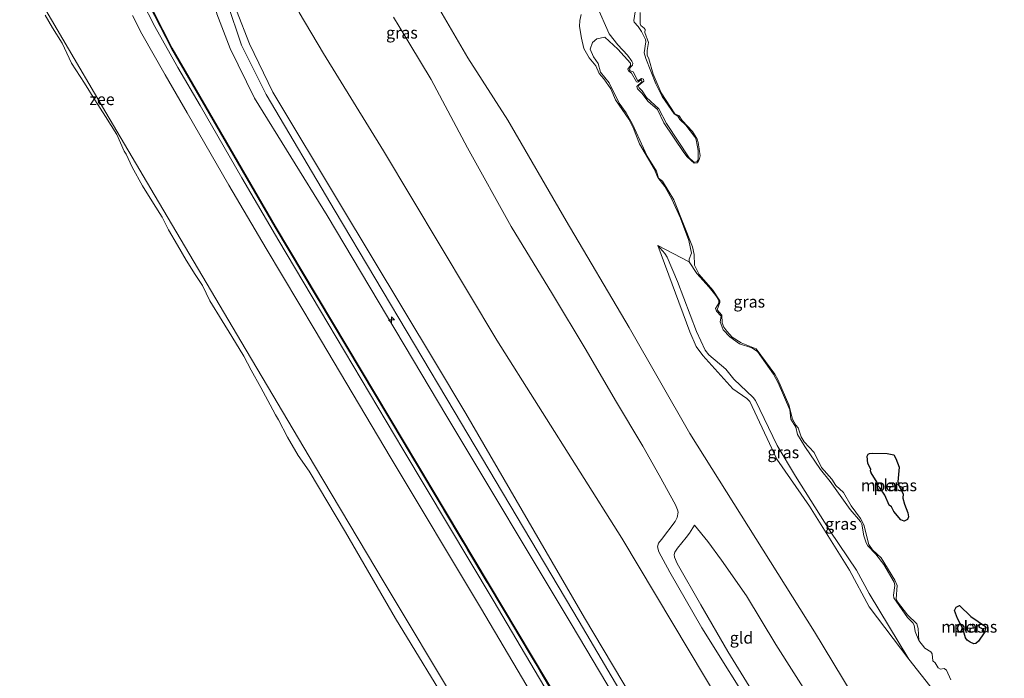
# Model space of a CAD drawing. Units: metres. Extents: x 49998 to 60000, y 406249 to 412500.
# Drawn here: x 51100 to 51309, y 407495 to 407635 of the extents above; entities that cross this region are included whole.
import ezdxf
from ezdxf.enums import TextEntityAlignment as Align

# ---------------------------------------------------------------- set-up
doc = ezdxf.new("R2010")
doc.units = ezdxf.units.M
doc.linetypes.add('IE-TERREINAFSCHEIDING', pattern=[10, 8, -2])
doc.layers.get('0').update_dxf_attribs({"lineweight": 25})
for name, color, linetype, lineweight in [('B-ME-AL-OVERIG-S-B1', 7, 'Continuous', 18), ('B-ME-GW-KRUINLIJN-L-B1', 93, 'Continuous', 18), ('B-ME-GW-TEENLIJN-L-B1', 93, 'Continuous', 18), ('B-ME-IE-GRASLAND-GV-B6', 93, 'Continuous', 18), ('B-ME-IE-GRONDWERKLIJN-GROND_INGERICHT-GV-B6', 253, 'Continuous', 18), ('B-ME-IE-TERREINAFSCHEIDING-RASTERHEKWERK-L-B1', 8, 'IE-TERREINAFSCHEIDING', 18), ('B-ME-OB-BEKLEDING-GV-B6', 253, 'Continuous', 18), ('B-ME-OB-WATERLIJN-L-B1', 133, 'OB-WATERLIJN', 18), ('B-ME-OG-WATER-GV-B6', 153, 'Continuous', 18), ('B-ME-VH-VERH_SOORT-BITUMEN-GV-B6', 8, 'IE-TERREINAFSCHEIDING-NATUURLIJK-HOUTWAL', 18)]:
    doc.layers.add(name, color=color, linetype=linetype, lineweight=lineweight)
doc.layers.add('B-ME-IE-MOERAS-GV-B6', color=10, linetype='Continuous')
doc.styles.add('NLCS-ISO', font='NLCS-ISO.TTF')
doc.linetypes.add('IE-TERREINAFSCHEIDING-NATUURLIJK-HOUTWAL', pattern='A,7,-1.5,[67,NLCS.SHX,S=0.75,R=45,X=0,Y=0],-1.5,7,-1.5,[70,NLCS.SHX,S=0.75,R=0,X=0,Y=0],-1.5', length=20)
doc.linetypes.add('OB-WATERLIJN', pattern='A,10,[32,NLCS.SHX,S=2,R=0,X=0,Y=0],-12', length=22)

# ---------------------------------------------------------------- blocks, each defined once
blk = doc.blocks.new('hecto')
for p, q in [((0, 0.625), (-0.625, 0)), ((0, -0.625), (0, 0.625)), ((-0.625, 0), (0.625, 0)), ((0.625, 0), (0, -0.625))]:
    blk.add_line(p, q)

msp = doc.modelspace()

# ---------------------------------------------------------------- linework, layer by layer
at = {"layer": 'B-ME-GW-KRUINLIJN-L-B1'}
for points in [[(51251.291, 407452.467, 8.685), (51242.899, 407466.417, 8.704), (51218.968, 407506.952, 8.736), (51192.341, 407551.746, 8.762), (51167.016, 407594.25, 8.779), (51152.369, 407619.074, 8.814), (51147.135, 407629.599, 8.839), (51144.021, 407638.633, 8.829), (51142.92, 407648.842, 8.834), (51143.639, 407657.726, 8.909), (51146.015, 407664.762, 8.826), (51150.39, 407674.84, 8.839), (51172.137, 407714.596, 8.879), (51192.819, 407752.09, 8.922), (51215.611, 407793.301, 8.837), (51221.595, 407804.494, 8.794), (51225.203, 407812.212, 8.941), (51227.1, 407817.411, 8.7895), (51229.8729, 407818.5984, 8.7583), (51232.387, 407820.2667, 8.7772), (51234.0152, 407821.3471, 8.7772)], [(51249.705, 407452.028, 8.725), (51241.57, 407465.548, 8.726), (51217.242, 407506.491, 8.733), (51190.832, 407550.573, 8.74), (51165.355, 407593.341, 8.754), (51149.8926, 407618.293, 8.869), (51144.6676, 407628.83, 8.902), (51141.8797, 407636.2326, 8.7895), (51139.8801, 407645.2721, 8.7895), (51139.2175, 407648.6933, 8.7895), (51139.1982, 407651.499, 8.7895), (51139.5534, 407654.0504, 8.7895), (51140.0751, 407656.6534, 8.7895), (51140.9922, 407659.3844, 8.7895), (51142.1367, 407662.5943, 8.7895), (51143.1296, 407664.9165, 8.7895), (51145.2963, 407669.3169, 8.8333), (51149.9426, 407677.9017, 8.8333), (51169.9269, 407715.4017, 8.6833), (51190.0426, 407751.7181, 8.4583), (51213.4104, 407795.1442, 8.4583), (51220.3374, 407807.8571, 8.6083), (51222.7939, 407812.8041, 8.6083), (51224.4901, 407818.7131, 8.6083)], [(51244.354, 407467.048, 8.775), (51220.086, 407507.789, 8.793), (51194.8742, 407551.1981, 8.7208), (51188.1915, 407562.3487, 8.7208), (51168.1983, 407595.5809, 8.7958), (51153.798, 407619.578, 8.843), (51148.7954, 407629.849, 8.8645), (51146.0545, 407636.9535, 8.7895), (51145.3304, 407639.1055, 8.7895), (51144.7943, 407642.2531, 8.7895), (51144.4731, 407646.2918, 8.7895), (51144.541, 407649.1423, 8.7895), (51144.7045, 407652.848, 8.7895), (51145.031, 407654.9714, 8.7895), (51145.7653, 407657.655, 8.7895), (51146.9452, 407661.4654, 8.7895), (51149.0258, 407666.6871, 8.7895), (51153.5171, 407675.7719, 8.7895), (51173.8385, 407713.2689, 8.6833), (51194.1378, 407749.7311, 8.4332), (51217.3819, 407792.3163, 8.4611), (51223.6053, 407803.4105, 8.6083), (51226.9517, 407810.1087, 8.6101), (51229.9514, 407816.2849, 8.5268)], [(51231.3132, 407639.5188, -1.448), (51230.6009, 407634.8465, -1.448), (51230.7038, 407634.4838, -1.448), (51231.5406, 407633.5404, -1.448), (51232.2305, 407632.4559, -1.448), (51233.1036, 407630.783, -1.448), (51233.1581, 407630.2503, -1.448), (51232.7839, 407627.9506, -1.448), (51233.1739, 407626.7139, -1.448), (51235.2714, 407621.3499, -1.298), (51236.6209, 407618.6439, -1.298), (51239.1719, 407614.9246, -1.298), (51239.9571, 407614.4657, -1.298), (51240.4154, 407613.7318, -1.298), (51241.6388, 407612.5164, -1.298), (51243.496, 407610.1063, -1.298), (51243.8439, 407609.4095, -1.298), (51244.3046, 407607.1568, -1.298), (51244.2746, 407605.1751, -1.298), (51243.9761, 407604.7733, -1.298), (51243.6112, 407604.6863, -1.298), (51243.2562, 407604.8293, -1.298), (51242.4076, 407605.6208, -1.298), (51237.5156, 407612.8794, -1.298), (51235.9401, 407616.0056, -1.298), (51233.2946, 407618.4363, -1.298), (51232.3653, 407619.8446, -1.298), (51231.709, 407620.4721, -1.298), (51231.5416, 407620.8951, -1.298), (51232.7381, 407621.8821, -1.298), (51232.6773, 407622.3013, -1.298), (51232.2055, 407622.5103, -1.298), (51231.4399, 407621.9485, -1.298), (51230.4307, 407623.9247, -1.298), (51229.8053, 407624.109, -1.298), (51229.6768, 407624.2833, -1.298), (51229.8444, 407624.8441, -1.298), (51230.3093, 407625.3301, -1.298), (51230.3782, 407625.7025, -1.298), (51230.2016, 407626.1331, -1.298), (51229.2578, 407627.46, -1.298), (51227.1603, 407629.6044, -1.298), (51225.3159, 407631.9433, -1.298), (51222.6932, 407637.9344, -1.298)], [(51219.3734, 407636.0797, -1.298), (51219.0858, 407634.8342, -1.298), (51219.0668, 407633.5621, -1.298), (51219.4417, 407631.0339, -1.298), (51219.9811, 407628.8495, -1.298), (51221.0993, 407626.8366, -1.298), (51222.5408, 407625.1733, -1.298), (51223.2434, 407623.5439, -1.298), (51224.2482, 407622.3798, -1.298), (51225.6914, 407620.2992, -1.298), (51226.7109, 407617.9488, -1.298), (51229.5184, 407613.8581, -1.298), (51230.5502, 407611.8615, -1.298), (51231.8255, 407608.5731, -1.298), (51234.9571, 407603.2877, -1.298), (51235.7257, 407601.3978, -1.298), (51237.2015, 407599.5032, -1.298), (51238.7167, 407596.7803, -1.373), (51240.5256, 407592.7956, -1.448), (51242.2746, 407588.0009, -1.448), (51242.8503, 407585.3427, -1.448), (51242.4051, 407584.0299, -1.448), (51242.3774, 407583.4775, -1.448), (51243.9799, 407581.0209, -1.448), (51246.6461, 407578.0904, -1.448), (51248.048, 407576.351, -1.448), (51248.672, 407575.3273, -1.448), (51248.6639, 407574.7066, -1.448), (51247.9998, 407573.5787, -1.448), (51248.1925, 407573.0014, -1.448), (51249.1737, 407571.9014, -1.448), (51248.9947, 407570.7044, -1.448), (51249.6142, 407568.9961, -1.448), (51251.0006, 407567.5338, -1.448), (51253.0829, 407566.0571, -1.448), (51255.6861, 407565.2083, -1.448), (51256.8874, 407564.3773, -1.448), (51260.3295, 407559.619, -1.448), (51261.3234, 407557.7177, -1.448), (51263.7608, 407551.9942, -1.448), (51263.9872, 407550.0499, -1.448), (51265.0455, 407548.3341, -1.448), (51265.4323, 407546.7731, -1.448), (51266.9772, 407544.1969, -1.448), (51270.3411, 407539.3058, -1.448), (51272.3664, 407536.7459, -1.448), (51276.6226, 407530.814, -1.448), (51278.8083, 407528.2523, -1.448), (51279.1289, 407527.6821, -1.448), (51279.5681, 407525.1831, -1.448), (51280.0442, 407523.7447, -1.448), (51280.3797, 407523.1005, -1.448), (51282.1061, 407521.2937, -1.448), (51283.78, 407519.0883, -1.448), (51285.9875, 407515.373, -1.448), (51286.1346, 407514.6541, -1.448), (51285.8315, 407512.616, -1.448), (51285.9502, 407512.0238, -1.448), (51288.8046, 407507.8314, -1.448), (51289.98, 407506.6995, -1.448), (51290.287, 407506.182, -1.448), (51290.4912, 407504.8247, -1.448), (51291.2506, 407502.962, -1.7355)], [(51179.4869, 407635.5032, 3.316), (51180.6613, 407633.5455, 3.316), (51187.4361, 407622.2847, 3.316), (51195.2036, 407607.7359, 3.316), (51204.4974, 407591.017, 3.466), (51213.3126, 407576.5813, 3.466), (51220.4189, 407564.7214, 3.316), (51226.6619, 407554.0167, 3.316), (51232.5418, 407544.282, 3.316), (51236.0081, 407538.097, 3.316), (51239.459, 407531.8046, 3.316), (51239.9129, 407530.7333, 3.316), (51240.0363, 407530.2397, 3.316), (51239.8333, 407529.1103, 3.316), (51239.4037, 407528.2238, 3.316), (51236.476, 407524.4077, 3.466), (51235.8495, 407523.6168, 3.466), (51235.6476, 407522.8496, 3.466), (51235.9292, 407521.8113, 3.466), (51238.2699, 407517.4603, 3.466), (51245.0845, 407505.6411, 3.466), (51257.0672, 407486.4756, 3.6208)], [(51309.437, 407468.545, -0.808), (51302.6661, 407479.4806, -0.7292), (51294.343, 407492.2843, -0.7292), (51289.1093, 407498.9611, -0.7292), (51280.6884, 407510.1146, -0.6605), (51276.4696, 407517.8946, -0.6605), (51268.012, 407531.4897, -0.6605), (51261.0478, 407541.5027, -0.6605), (51255.2664, 407553.7537, -0.7355), (51254.6528, 407554.4036, -0.7355), (51251.6393, 407556.4901, -0.5855), (51245.2645, 407563.5378, -0.4355), (51243.8368, 407565.4522, -0.4355), (51242.4909, 407568.5794, -0.4355), (51235.7084, 407586.9498, -0.7355)], [(51243.5136, 407527.4646, 2.5645), (51246.3717, 407524.0011, 2.4145), (51249.2483, 407520.0163, 2.2645), (51254.5763, 407512.4068, 2.2645), (51260.7912, 407502.1059, 2.2645), (51277.1318, 407476.4119, 2.1145), (51286.2478, 407462.1326, 2.1957)]]:
    msp.add_polyline3d(points, dxfattribs=at)
at = {"layer": 'B-ME-GW-TEENLIJN-L-B1'}
for points in [[(51268.219, 407457.148, 3.61), (51253.02, 407482.91, 3.538), (51228.033, 407524.679, 3.573), (51201.4076, 407566.8443, 4.0645), (51177.3202, 407607.0836, 3.9145), (51164.5464, 407627.7998, 3.9145), (51159.3666, 407636.5022, 4.0645), (51157.5074, 407642.1553, 4.0645), (51156.861, 407646.4823, 4.0645), (51156.715, 407650.8053, 4.0645), (51157.2591, 407653.8261, 4.0645), (51157.8785, 407656.3563, 4.0645), (51159.93, 407661.5366, 4.0645), (51162.1504, 407666.059, 4.2145), (51165.9526, 407672.8351, 4.2145), (51176.7402, 407691.7789, 4.0333), (51194.4848, 407724.9691, 4.2895), (51200.4723, 407736.6014, 4.4395), (51215.9266, 407777.5441, 6.7333), (51227.5915, 407806.7399, 8.0833), (51228.8124, 407811.4264, 8.3833), (51229.9514, 407816.2849, 8.5268)], [(51213.7352, 407815.7392, 4.683), (51136.0972, 407676.3209, 4.8145), (51125.5359, 407653.7773, 5.5645), (51124.8029, 407648.0181, 5.4145), (51126.3608, 407640.6719, 4.9645), (51132.3798, 407628.929, 4.8145), (51154.3594, 407591.0053, 4.6645), (51239.1396, 407449.1067, 4.6598)], [(51099.9041, 407646.4979, 0.4281), (51118.2565, 407615.2692, 0.4281), (51127.8156, 407598.9738, 0.4281), (51146.9865, 407566.5786, 0.4281), (51162.6383, 407540.1803, 0.4281), (51177.4749, 407515.2744, 0.4281), (51193.252, 407488.9263, 0.4281)], [(51280.9785, 407485.0733, -0.0965), (51269.0215, 407504.7492, -0.0965), (51242.5119, 407546.9479, -0.0965), (51229.6026, 407569.5191, -0.0965), (51216.1983, 407592.1679, 0.0535), (51203.7588, 407613.5913, -0.0965), (51195.2708, 407626.8656, 0.0535), (51188.7889, 407637.9011, 0.2035)], [(51235.7084, 407586.9498, -0.7355), (51237.2069, 407585.243, -0.8105), (51237.6596, 407584.4994, -0.8141), (51239.8689, 407579.2999, -0.8105), (51243.9665, 407568.6763, -0.8855), (51245.809, 407564.7, -0.8855), (51246.5811, 407563.7059, -0.8855), (51250.1938, 407560.6785, -0.8855), (51251.8642, 407558.537, -0.8855), (51255.9974, 407554.6191, -1.0355), (51256.5138, 407553.9593, -1.0355), (51261.1214, 407544.3935, -0.9605), (51265.0242, 407537.887, -1.1105), (51272.3798, 407526.228, -1.1105), (51277.9987, 407517.9038, -1.1105), (51280.6924, 407512.944, -1.1105), (51289.1093, 407498.9611, -0.7292)], [(51243.5136, 407527.4646, 2.5645), (51242.4364, 407525.7631, 2.5645), (51241.7077, 407524.8803, 2.5645), (51239.8965, 407522.5835, 2.5645), (51239.3054, 407521.7191, 2.5645), (51239.1816, 407521.2645, 2.5645), (51239.2774, 407520.6944, 2.5645), (51239.8434, 407519.3406, 2.5645), (51244.8355, 407510.4973, 2.5645), (51250.613, 407500.5683, 2.5645), (51258.5314, 407487.7124, 2.7208), (51266.6941, 407472.6757, 2.7208), (51275.0711, 407459.0422, 2.4208)]]:
    msp.add_polyline3d(points, dxfattribs=at)
at = {"layer": 'B-ME-IE-GRASLAND-GV-B6'}
for points in [[(51213.5007, 407815.6745, 4.6799), (51135.9431, 407676.4048, 4.8145), (51125.3639, 407653.8158, 5.5645), (51124.6265, 407648.0217, 5.4145), (51126.1982, 407640.6055, 4.9645), (51132.2269, 407628.8429, 4.8145), (51154.2074, 407590.9177, 4.6645), (51238.9398, 407449.0515, 4.6601)], [(51220.404, 407478.2236, 4.552), (51200.6574, 407511.5434, 4.552), (51181.4462, 407543.6331, 4.552), (51165.4752, 407570.4472, 4.5145), (51155.0168, 407587.9474, 4.5718), (51147.1426, 407601.3727, 4.6645), (51138.2821, 407616.7155, 4.6645), (51133.5674, 407624.8155, 4.7395), (51128.6711, 407633.5005, 4.8145), (51125.8665, 407638.8964, 4.9645)], [(51222.6932, 407637.9344, -1.298), (51225.3159, 407631.9433, -1.298), (51227.1603, 407629.6044, -1.298), (51229.2578, 407627.46, -1.298), (51230.2016, 407626.1331, -1.298), (51230.3782, 407625.7025, -1.298), (51230.3093, 407625.3301, -1.298), (51229.8444, 407624.8441, -1.298), (51229.6768, 407624.2833, -1.298), (51229.8053, 407624.109, -1.298), (51230.4307, 407623.9247, -1.298), (51231.4399, 407621.9485, -1.298), (51232.2055, 407622.5103, -1.298), (51232.6773, 407622.3013, -1.298), (51232.7381, 407621.8821, -1.298), (51231.5416, 407620.8951, -1.298), (51231.709, 407620.4721, -1.298), (51232.3653, 407619.8446, -1.298), (51233.2946, 407618.4363, -1.298), (51235.9401, 407616.0056, -1.298), (51237.5156, 407612.8794, -1.298), (51242.4076, 407605.6208, -1.298), (51243.2562, 407604.8293, -1.298), (51243.6112, 407604.6863, -1.298), (51243.9761, 407604.7733, -1.298), (51244.2746, 407605.1751, -1.298), (51244.3046, 407607.1568, -1.298), (51243.8439, 407609.4095, -1.298), (51243.496, 407610.1063, -1.298), (51241.6388, 407612.5164, -1.298), (51240.4154, 407613.7318, -1.298), (51239.9571, 407614.4657, -1.298), (51239.1719, 407614.9246, -1.298), (51236.6209, 407618.6439, -1.298), (51235.2714, 407621.3499, -1.298), (51233.1739, 407626.7139, -1.448), (51232.7839, 407627.9506, -1.448), (51233.1581, 407630.2503, -1.448), (51233.1036, 407630.783, -1.448), (51232.2305, 407632.4559, -1.448), (51231.5406, 407633.5404, -1.448), (51230.7038, 407634.4838, -1.448), (51230.6009, 407634.8465, -1.448), (51231.3132, 407639.5188, -1.448)], [(51231.9327, 407636.4997, -1.6355), (51231.9665, 407634.0776, -1.6355), (51232.0917, 407633.7528, -1.6355), (51232.8173, 407633.2155, -1.6355), (51233.0403, 407632.8641, -1.6355), (51232.9469, 407632.2382, -1.6355), (51233.7108, 407630.1566, -1.6355), (51233.4228, 407628.4175, -1.6355), (51233.4664, 407627.4461, -1.6355), (51233.8036, 407626.6784, -1.6355), (51234.6764, 407623.415, -1.6355), (51236.4306, 407619.4143, -1.6355), (51239.3391, 407614.9592, -1.6355), (51240.21, 407614.505, -1.6355), (51240.8798, 407613.5311, -1.6355), (51243.1087, 407611.1838, -1.6355), (51244.0671, 407609.5465, -1.6355), (51244.3187, 407608.8757, -1.6355), (51244.7026, 407606.029, -1.6355), (51244.5038, 407605.1832, -1.6355), (51244.1342, 407604.5204, -1.6355), (51243.4558, 407604.4984, -1.6355), (51241.9555, 407605.779, -1.6355), (51241.251, 407606.7027, -1.6355), (51236.99, 407613.0459, -1.6355), (51235.6133, 407615.8476, -1.6355), (51233.598, 407617.6291, -1.6355), (51232.3667, 407619.2671, -1.6355), (51231.375, 407620.2551, -1.6355), (51231.2234, 407620.7656, -1.6355), (51232.2742, 407621.7822, -1.6355), (51232.2473, 407622.2623, -1.6355), (51231.4382, 407621.7087, -1.6355), (51231.1622, 407621.7628, -1.6355), (51230.1083, 407623.5767, -1.6355), (51229.4461, 407624.1282, -1.6355), (51229.3479, 407624.4491, -1.6355), (51229.8653, 407625.2433, -1.6355), (51229.9013, 407625.7483, -1.6355), (51227.1761, 407628.7421, -1.6355), (51224.3951, 407631.2756, -1.6355), (51222.7048, 407630.8813, -1.6355), (51221.774, 407630.1122, -1.6355), (51221.3282, 407628.7067, -1.6355), (51222.0074, 407627.0859, -1.6355), (51222.9859, 407625.6638, -1.6355), (51223.5076, 407623.7988, -1.6355), (51225.347, 407621.5259, -1.6355), (51227.4693, 407617.2569, -1.6355), (51228.9341, 407615.1771, -1.6355), (51230.2875, 407612.7914, -1.6355), (51233.4427, 407605.9369, -1.6355), (51235.4037, 407602.7344, -1.6355), (51235.8582, 407601.3044, -1.6355), (51236.699, 407600.6237, -1.6355), (51239.1145, 407596.6601, -1.6355), (51243.0532, 407586.703, -1.6355), (51243.4394, 407585.0605, -1.6355), (51243.5362, 407582.7543, -1.6355), (51243.7806, 407582.2115, -1.6355), (51244.4906, 407580.8065, -1.6355), (51247.3766, 407577.4257, -1.6355), (51248.9182, 407575.2164, -1.6355), (51248.9222, 407574.8581, -1.6355), (51248.317, 407573.2404, -1.6355), (51249.3084, 407572.1615, -1.6355), (51249.3965, 407570.4915, -1.6355), (51249.7785, 407569.5925, -1.6355), (51250.3632, 407568.7049, -1.6355), (51251.5281, 407567.4912, -1.6355), (51253.4741, 407566.2785, -1.6355), (51256.6408, 407564.9575, -1.6355), (51260.6021, 407559.5715, -1.6355), (51261.2358, 407558.4779, -1.6355), (51263.5568, 407553.0482, -1.6355), (51264.3536, 407549.9946, -1.6355), (51265.0547, 407548.7496, -1.6355), (51265.5907, 407548.1589, -1.6355), (51266.2146, 407546.2836, -1.6355), (51266.832, 407545.1945, -1.6355), (51268.9657, 407542.922, -1.6355), (51270.5634, 407539.7099, -1.6355), (51272.701, 407537.2719, -1.6355), (51273.5547, 407535.8802, -1.6355), (51275.2006, 407534.3885, -1.6355), (51276.8627, 407531.5546, -1.6355), (51278.827, 407528.866, -1.6355), (51279.5361, 407527.5733, -1.6355), (51280.6081, 407523.3312, -1.6355), (51281.3992, 407522.1983, -1.6355), (51283.2547, 407520.4989, -1.6355), (51286.1367, 407515.7534, -1.6355), (51286.6273, 407514.6358, -1.6355), (51286.4428, 407511.8108, -1.6355), (51286.7195, 407511.1682, -1.6355), (51288.8173, 407508.3907, -1.6355), (51290.8115, 407506.5065, -1.6355), (51291.0991, 407505.4791, -1.6355), (51291.2506, 407502.962, -1.7355), (51290.4912, 407504.8247, -1.448), (51290.287, 407506.182, -1.448), (51289.98, 407506.6995, -1.448), (51288.8046, 407507.8314, -1.448), (51285.9502, 407512.0238, -1.448), (51285.8315, 407512.616, -1.448), (51286.1346, 407514.6541, -1.448), (51285.9875, 407515.373, -1.448), (51283.78, 407519.0883, -1.448), (51282.1061, 407521.2937, -1.448), (51280.3797, 407523.1005, -1.448), (51280.0442, 407523.7447, -1.448), (51279.5681, 407525.1831, -1.448), (51279.1289, 407527.6821, -1.448), (51278.8083, 407528.2523, -1.448), (51276.6226, 407530.814, -1.448), (51272.3664, 407536.7459, -1.448), (51270.3411, 407539.3058, -1.448), (51266.9772, 407544.1969, -1.448), (51265.4323, 407546.7731, -1.448), (51265.0455, 407548.3341, -1.448), (51263.9872, 407550.0499, -1.448), (51263.7608, 407551.9942, -1.448), (51261.3234, 407557.7177, -1.448), (51260.3295, 407559.619, -1.448), (51256.8874, 407564.3773, -1.448), (51255.6861, 407565.2083, -1.448), (51253.0829, 407566.0571, -1.448), (51251.0006, 407567.5338, -1.448), (51249.6142, 407568.9961, -1.448), (51248.9947, 407570.7044, -1.448), (51249.1737, 407571.9014, -1.448), (51248.1925, 407573.0014, -1.448), (51247.9998, 407573.5787, -1.448), (51248.6639, 407574.7066, -1.448), (51248.672, 407575.3273, -1.448), (51248.048, 407576.351, -1.448), (51246.6461, 407578.0904, -1.448), (51243.9799, 407581.0209, -1.448), (51242.3774, 407583.4775, -1.448), (51242.4051, 407584.0299, -1.448), (51242.8503, 407585.3427, -1.448), (51242.2746, 407588.0009, -1.448), (51240.5256, 407592.7956, -1.448), (51238.7167, 407596.7803, -1.373), (51237.2015, 407599.5032, -1.298), (51235.7257, 407601.3978, -1.298), (51234.9571, 407603.2877, -1.298), (51231.8255, 407608.5731, -1.298), (51230.5502, 407611.8615, -1.298), (51229.5184, 407613.8581, -1.298), (51226.7109, 407617.9488, -1.298), (51225.6914, 407620.2992, -1.298), (51224.2482, 407622.3798, -1.298), (51223.2434, 407623.5439, -1.298), (51222.5408, 407625.1733, -1.298), (51221.0993, 407626.8366, -1.298), (51219.9811, 407628.8495, -1.298), (51219.4417, 407631.0339, -1.298), (51219.0668, 407633.5621, -1.298), (51219.0858, 407634.8342, -1.298), (51219.3734, 407636.0797, -1.298)], [(51235.7084, 407586.9498, -0.7355), (51237.2069, 407585.243, -0.8105), (51237.6596, 407584.4994, -0.8141), (51239.8689, 407579.2999, -0.8105), (51243.9665, 407568.6763, -0.8855), (51245.809, 407564.7, -0.8855), (51246.5811, 407563.7059, -0.8855), (51250.1938, 407560.6785, -0.8855), (51251.8642, 407558.537, -0.8855), (51255.9974, 407554.6191, -1.0355), (51256.5138, 407553.9593, -1.0355), (51261.1214, 407544.3935, -0.9605), (51265.0242, 407537.887, -1.1105), (51272.3798, 407526.228, -1.1105), (51277.9987, 407517.9038, -1.1105), (51280.6924, 407512.944, -1.1105), (51289.1093, 407498.9611, -0.7292), (51280.6884, 407510.1146, -0.6605), (51276.4696, 407517.8946, -0.6605), (51268.012, 407531.4897, -0.6605), (51261.0478, 407541.5027, -0.6605), (51255.2664, 407553.7537, -0.7355), (51254.6528, 407554.4036, -0.7355), (51251.6393, 407556.4901, -0.5855), (51245.2645, 407563.5378, -0.4355), (51243.8368, 407565.4522, -0.4355), (51242.4909, 407568.5794, -0.4355), (51235.7084, 407586.9498, -0.7355)], [(51235.7084, 407586.9498, -0.7355), (51242.3774, 407583.4775, -1.448), (51243.9799, 407581.0209, -1.448), (51246.6461, 407578.0904, -1.448), (51248.048, 407576.351, -1.448), (51248.672, 407575.3273, -1.448), (51248.6639, 407574.7066, -1.448), (51247.9998, 407573.5787, -1.448), (51248.1925, 407573.0014, -1.448), (51249.1737, 407571.9014, -1.448), (51248.9947, 407570.7044, -1.448), (51249.6142, 407568.9961, -1.448), (51251.0006, 407567.5338, -1.448), (51253.0829, 407566.0571, -1.448), (51255.6861, 407565.2083, -1.448), (51256.8874, 407564.3773, -1.448), (51260.3295, 407559.619, -1.448), (51261.3234, 407557.7177, -1.448), (51263.7608, 407551.9942, -1.448), (51263.9872, 407550.0499, -1.448), (51265.0455, 407548.3341, -1.448), (51265.4323, 407546.7731, -1.448), (51266.9772, 407544.1969, -1.448), (51270.3411, 407539.3058, -1.448), (51272.3664, 407536.7459, -1.448), (51276.6226, 407530.814, -1.448), (51278.8083, 407528.2523, -1.448), (51279.1289, 407527.6821, -1.448), (51279.5681, 407525.1831, -1.448), (51280.0442, 407523.7447, -1.448), (51280.3797, 407523.1005, -1.448), (51282.1061, 407521.2937, -1.448), (51283.78, 407519.0883, -1.448), (51285.9875, 407515.373, -1.448), (51286.1346, 407514.6541, -1.448), (51285.8315, 407512.616, -1.448), (51285.9502, 407512.0238, -1.448), (51288.8046, 407507.8314, -1.448), (51289.98, 407506.6995, -1.448), (51290.287, 407506.182, -1.448), (51290.4912, 407504.8247, -1.448), (51291.2506, 407502.962, -1.7355), (51292.505, 407501.3223, -1.7355), (51293.7951, 407500.5314, -1.7355), (51294.0583, 407500.1231, -1.7355), (51294.1932, 407498.6321, -1.7355), (51294.7373, 407498.1749, -1.7355), (51295.3926, 407497.1512, -1.7355), (51295.8471, 407496.8657, -1.7355), (51296.6523, 407497.0168, -1.7355), (51297.1289, 407496.6202, -1.7355), (51298.0698, 407494.5793, -1.7355)], [(51294.343, 407492.2843, -0.7292), (51289.1093, 407498.9611, -0.7292), (51280.6924, 407512.944, -1.1105), (51277.9987, 407517.9038, -1.1105), (51272.3798, 407526.228, -1.1105), (51265.0242, 407537.887, -1.1105), (51261.1214, 407544.3935, -0.9605), (51256.5138, 407553.9593, -1.0355), (51255.9974, 407554.6191, -1.0355), (51251.8642, 407558.537, -0.8855), (51250.1938, 407560.6785, -0.8855), (51246.5811, 407563.7059, -0.8855), (51245.809, 407564.7, -0.8855), (51243.9665, 407568.6763, -0.8855), (51239.8689, 407579.2999, -0.8105), (51237.6596, 407584.4994, -0.8141), (51237.2069, 407585.243, -0.8105), (51235.7084, 407586.9498, -0.7355)]]:
    msp.add_polyline3d(points, dxfattribs=at)
at = {"layer": 'B-ME-IE-GRONDWERKLIJN-GROND_INGERICHT-GV-B6'}
for points in [[(51213.5007, 407815.6745, 4.6799), (51213.7352, 407815.7392, 4.683), (51136.0972, 407676.3209, 4.8145), (51125.5359, 407653.7773, 5.5645), (51124.8029, 407648.0181, 5.4145), (51126.3608, 407640.6719, 4.9645), (51132.3798, 407628.929, 4.8145), (51154.3594, 407591.0053, 4.6645), (51239.1396, 407449.1067, 4.6598), (51238.9398, 407449.0515, 4.6601), (51154.2074, 407590.9177, 4.6645), (51132.2269, 407628.8429, 4.8145), (51126.1982, 407640.6055, 4.9645), (51124.6265, 407648.0217, 5.4145), (51125.3639, 407653.8158, 5.5645), (51135.9431, 407676.4048, 4.8145), (51213.5007, 407815.6745, 4.6799)], [(51239.1396, 407449.1067, 4.6598), (51154.3594, 407591.0053, 4.6645), (51132.3798, 407628.929, 4.8145), (51126.3608, 407640.6719, 4.9645)], [(51280.9785, 407485.0733, -0.0965), (51269.0215, 407504.7492, -0.0965), (51242.5119, 407546.9479, -0.0965), (51229.6026, 407569.5191, -0.0965), (51216.1983, 407592.1679, 0.0535), (51203.7588, 407613.5913, -0.0965), (51195.2708, 407626.8656, 0.0535), (51188.7889, 407637.9011, 0.2035)], [(51188.7889, 407637.9011, 0.2035), (51195.2708, 407626.8656, 0.0535), (51203.7588, 407613.5913, -0.0965), (51216.1983, 407592.1679, 0.0535), (51229.6026, 407569.5191, -0.0965), (51242.5119, 407546.9479, -0.0965), (51269.0215, 407504.7492, -0.0965), (51280.9785, 407485.0733, -0.0965)], [(51231.3132, 407639.5188, -1.448), (51230.6009, 407634.8465, -1.448), (51230.7038, 407634.4838, -1.448), (51231.5406, 407633.5404, -1.448), (51232.2305, 407632.4559, -1.448), (51233.1036, 407630.783, -1.448), (51233.1581, 407630.2503, -1.448), (51232.7839, 407627.9506, -1.448), (51233.1739, 407626.7139, -1.448), (51235.2714, 407621.3499, -1.298), (51236.6209, 407618.6439, -1.298), (51239.1719, 407614.9246, -1.298), (51239.9571, 407614.4657, -1.298), (51240.4154, 407613.7318, -1.298), (51241.6388, 407612.5164, -1.298), (51243.496, 407610.1063, -1.298), (51243.8439, 407609.4095, -1.298), (51244.3046, 407607.1568, -1.298), (51244.2746, 407605.1751, -1.298), (51243.9761, 407604.7733, -1.298), (51243.6112, 407604.6863, -1.298), (51243.2562, 407604.8293, -1.298), (51242.4076, 407605.6208, -1.298), (51237.5156, 407612.8794, -1.298), (51235.9401, 407616.0056, -1.298), (51233.2946, 407618.4363, -1.298), (51232.3653, 407619.8446, -1.298), (51231.709, 407620.4721, -1.298), (51231.5416, 407620.8951, -1.298), (51232.7381, 407621.8821, -1.298), (51232.6773, 407622.3013, -1.298), (51232.2055, 407622.5103, -1.298), (51231.4399, 407621.9485, -1.298), (51230.4307, 407623.9247, -1.298), (51229.8053, 407624.109, -1.298), (51229.6768, 407624.2833, -1.298), (51229.8444, 407624.8441, -1.298), (51230.3093, 407625.3301, -1.298), (51230.3782, 407625.7025, -1.298), (51230.2016, 407626.1331, -1.298), (51229.2578, 407627.46, -1.298), (51227.1603, 407629.6044, -1.298), (51225.3159, 407631.9433, -1.298), (51222.6932, 407637.9344, -1.298)], [(51141.8797, 407636.2326, 8.7895), (51144.6676, 407628.83, 8.902), (51149.8926, 407618.293, 8.869), (51165.355, 407593.341, 8.754), (51190.832, 407550.573, 8.74), (51217.242, 407506.491, 8.733), (51241.57, 407465.548, 8.726)], [(51241.57, 407465.548, 8.726), (51217.242, 407506.491, 8.733), (51190.832, 407550.573, 8.74), (51165.355, 407593.341, 8.754), (51149.8926, 407618.293, 8.869), (51144.6676, 407628.83, 8.902), (51141.8797, 407636.2326, 8.7895)], [(51244.354, 407467.048, 8.775), (51220.086, 407507.789, 8.793), (51194.8742, 407551.1981, 8.7208), (51188.1915, 407562.3487, 8.7208), (51168.1983, 407595.5809, 8.7958), (51153.798, 407619.578, 8.843), (51148.7954, 407629.849, 8.8645), (51146.0545, 407636.9535, 8.7895)], [(51146.0545, 407636.9535, 8.7895), (51148.7954, 407629.849, 8.8645), (51153.798, 407619.578, 8.843), (51168.1983, 407595.5809, 8.7958), (51188.1915, 407562.3487, 8.7208), (51194.8742, 407551.1981, 8.7208), (51220.086, 407507.789, 8.793), (51244.354, 407467.048, 8.775)], [(51159.3666, 407636.5022, 4.0645), (51164.5464, 407627.7998, 3.9145), (51177.3202, 407607.0836, 3.9145), (51201.4076, 407566.8443, 4.0645), (51228.033, 407524.679, 3.573), (51253.02, 407482.91, 3.538)], [(51253.02, 407482.91, 3.538), (51228.033, 407524.679, 3.573), (51201.4076, 407566.8443, 4.0645), (51177.3202, 407607.0836, 3.9145), (51164.5464, 407627.7998, 3.9145), (51159.3666, 407636.5022, 4.0645)], [(51219.3734, 407636.0797, -1.298), (51219.0858, 407634.8342, -1.298), (51219.0668, 407633.5621, -1.298), (51219.4417, 407631.0339, -1.298), (51219.9811, 407628.8495, -1.298), (51221.0993, 407626.8366, -1.298), (51222.5408, 407625.1733, -1.298), (51223.2434, 407623.5439, -1.298), (51224.2482, 407622.3798, -1.298), (51225.6914, 407620.2992, -1.298), (51226.7109, 407617.9488, -1.298), (51229.5184, 407613.8581, -1.298), (51230.5502, 407611.8615, -1.298), (51231.8255, 407608.5731, -1.298), (51234.9571, 407603.2877, -1.298), (51235.7257, 407601.3978, -1.298), (51237.2015, 407599.5032, -1.298), (51238.7167, 407596.7803, -1.373), (51240.5256, 407592.7956, -1.448), (51242.2746, 407588.0009, -1.448), (51242.8503, 407585.3427, -1.448), (51242.4051, 407584.0299, -1.448), (51242.3774, 407583.4775, -1.448), (51235.7084, 407586.9498, -0.7355)], [(51257.0672, 407486.4756, 3.6208), (51245.0845, 407505.6411, 3.466), (51238.2699, 407517.4603, 3.466), (51235.9292, 407521.8113, 3.466), (51235.6476, 407522.8496, 3.466), (51235.8495, 407523.6168, 3.466), (51236.476, 407524.4077, 3.466), (51239.4037, 407528.2238, 3.316), (51239.8333, 407529.1103, 3.316), (51240.0363, 407530.2397, 3.316), (51239.9129, 407530.7333, 3.316), (51239.459, 407531.8046, 3.316), (51236.0081, 407538.097, 3.316), (51232.5418, 407544.282, 3.316), (51226.6619, 407554.0167, 3.316), (51220.4189, 407564.7214, 3.316), (51213.3126, 407576.5813, 3.466), (51204.4974, 407591.017, 3.466), (51195.2036, 407607.7359, 3.316), (51187.4361, 407622.2847, 3.316), (51180.6613, 407633.5455, 3.316), (51179.4869, 407635.5032, 3.316)], [(51179.4869, 407635.5032, 3.316), (51180.6613, 407633.5455, 3.316), (51187.4361, 407622.2847, 3.316), (51195.2036, 407607.7359, 3.316), (51204.4974, 407591.017, 3.466), (51213.3126, 407576.5813, 3.466), (51220.4189, 407564.7214, 3.316), (51226.6619, 407554.0167, 3.316), (51232.5418, 407544.282, 3.316), (51236.0081, 407538.097, 3.316), (51239.459, 407531.8046, 3.316), (51239.9129, 407530.7333, 3.316), (51240.0363, 407530.2397, 3.316), (51239.8333, 407529.1103, 3.316), (51239.4037, 407528.2238, 3.316), (51236.476, 407524.4077, 3.466), (51235.8495, 407523.6168, 3.466), (51235.6476, 407522.8496, 3.466), (51235.9292, 407521.8113, 3.466), (51238.2699, 407517.4603, 3.466), (51245.0845, 407505.6411, 3.466), (51257.0672, 407486.4756, 3.6208)], [(51235.7084, 407586.9498, -0.7355), (51242.4909, 407568.5794, -0.4355), (51243.8368, 407565.4522, -0.4355), (51245.2645, 407563.5378, -0.4355), (51251.6393, 407556.4901, -0.5855), (51254.6528, 407554.4036, -0.7355), (51255.2664, 407553.7537, -0.7355), (51261.0478, 407541.5027, -0.6605), (51268.012, 407531.4897, -0.6605), (51276.4696, 407517.8946, -0.6605), (51280.6884, 407510.1146, -0.6605), (51289.1093, 407498.9611, -0.7292), (51294.343, 407492.2843, -0.7292)], [(51275.0711, 407459.0422, 2.4208), (51266.6941, 407472.6757, 2.7208), (51258.5314, 407487.7124, 2.7208), (51250.613, 407500.5683, 2.5645), (51244.8355, 407510.4973, 2.5645), (51239.8434, 407519.3406, 2.5645), (51239.2774, 407520.6944, 2.5645), (51239.1816, 407521.2645, 2.5645), (51239.3054, 407521.7191, 2.5645), (51239.8965, 407522.5835, 2.5645), (51241.7077, 407524.8803, 2.5645), (51242.4364, 407525.7631, 2.5645), (51243.5136, 407527.4646, 2.5645), (51246.3717, 407524.0011, 2.4145), (51249.2483, 407520.0163, 2.2645), (51254.5763, 407512.4068, 2.2645), (51260.7912, 407502.1059, 2.2645), (51277.1318, 407476.4119, 2.1145), (51286.2478, 407462.1326, 2.1957), (51275.0711, 407459.0422, 2.4208)], [(51277.1318, 407476.4119, 2.1145), (51260.7912, 407502.1059, 2.2645), (51254.5763, 407512.4068, 2.2645), (51249.2483, 407520.0163, 2.2645), (51246.3717, 407524.0011, 2.4145), (51243.5136, 407527.4646, 2.5645), (51242.4364, 407525.7631, 2.5645), (51241.7077, 407524.8803, 2.5645), (51239.8965, 407522.5835, 2.5645), (51239.3054, 407521.7191, 2.5645), (51239.1816, 407521.2645, 2.5645), (51239.2774, 407520.6944, 2.5645), (51239.8434, 407519.3406, 2.5645), (51244.8355, 407510.4973, 2.5645), (51250.613, 407500.5683, 2.5645), (51258.5314, 407487.7124, 2.7208)]]:
    msp.add_polyline3d(points, dxfattribs=at)
at = {"layer": 'B-ME-IE-MOERAS-GV-B6'}
for points in [[(51288.1813, 407531.9388, -1.6355), (51288.9014, 407530.1143, -1.6355), (51289.0789, 407529.236, -1.6355), (51288.8627, 407528.654, -1.6355), (51288.1412, 407528.3514, -1.6355), (51287.4513, 407528.583, -1.6355), (51285.9397, 407530.4007, -1.6355), (51285.432, 407531.3461, -1.6355), (51284.9618, 407531.7157, -1.6355), (51283.9939, 407533.8581, -1.6355), (51282.9481, 407535.4316, -1.6355), (51282.3255, 407536.0388, -1.6355), (51282.3565, 407536.5382, -1.6355), (51281.0805, 407538.5911, -1.6355), (51280.9483, 407538.993, -1.6355), (51281.0467, 407539.3865, -1.6355), (51280.3888, 407540.5777, -1.6355), (51280.2324, 407542.1314, -1.6355), (51280.4674, 407542.5699, -1.6355), (51280.7662, 407542.7285, -1.6355), (51281.4602, 407542.7566, -1.6355), (51284.4945, 407542.7044, -1.6355), (51285.8941, 407542.4109, -1.6355), (51286.3427, 407541.6601, -1.6355), (51287.0464, 407539.7946, -1.6355), (51286.7823, 407536.671, -1.6355), (51287.0533, 407535.7952, -1.6355), (51287.9283, 407534.1667, -1.6355), (51287.8286, 407533.222, -1.6355), (51288.1813, 407531.9388, -1.6355)], [(51299.9327, 407510.417, -1.6292), (51302.3279, 407508.0566, -1.6292), (51305.4159, 407505.8883, -1.6292), (51305.4368, 407505.4522, -1.6292), (51305.1219, 407504.5825, -1.6292), (51303.9587, 407502.8011, -1.6292), (51303.4092, 407502.2853, -1.6292), (51302.9379, 407502.2589, -1.6292), (51302.1941, 407502.5957, -1.6292), (51301.5019, 407503.0182, -1.6292), (51301.1432, 407503.5198, -1.6292), (51300.6387, 407505.4705, -1.6292), (51299.4721, 407507.6527, -1.6292), (51298.8491, 407509.3152, -1.6292), (51299.2201, 407510.0154, -1.6292), (51299.9327, 407510.417, -1.6292)]]:
    msp.add_polyline3d(points, dxfattribs=at)
at = {"layer": 'B-ME-IE-TERREINAFSCHEIDING-RASTERHEKWERK-L-B1'}
msp.add_line((51154.2074, 407590.9177, 4.6645), (51238.9398, 407449.0515, 4.6601), dxfattribs=at)
msp.add_polyline3d([(51213.5007, 407815.6745, 4.6799), (51135.9431, 407676.4048, 4.8145), (51125.3639, 407653.8158, 5.5645), (51124.6265, 407648.0217, 5.4145), (51126.1982, 407640.6055, 4.9645), (51132.2269, 407628.8429, 4.8145), (51154.2074, 407590.9177, 4.6645)], dxfattribs=at)
at = {"layer": 'B-ME-OB-BEKLEDING-GV-B6'}
for points in [[(51193.252, 407488.9263, 0.4281), (51177.4749, 407515.2744, 0.4281), (51162.6383, 407540.1803, 0.4281), (51146.9865, 407566.5786, 0.4281), (51127.8156, 407598.9738, 0.4281), (51118.2565, 407615.2692, 0.4281), (51099.9041, 407646.4979, 0.4281)], [(51099.9041, 407646.4979, 0.4281), (51118.2565, 407615.2692, 0.4281), (51127.8156, 407598.9738, 0.4281), (51146.9865, 407566.5786, 0.4281), (51162.6383, 407540.1803, 0.4281), (51177.4749, 407515.2744, 0.4281), (51193.252, 407488.9263, 0.4281)], [(51192.417, 407487.059, -0.746), (51179.912, 407507.595, -0.746), (51169.215, 407526.003, -0.746), (51161.493, 407538.941, -0.746), (51159.148, 407542.283, -0.746), (51156.901, 407546.204, -0.746), (51155.009, 407549.909, -0.746), (51154.329, 407550.951, -0.746), (51153.242, 407553.095, -0.746), (51151.213, 407556.729, -0.746), (51149.161, 407560.447, -0.746), (51147.614, 407563.43, -0.746), (51145.033, 407567.606, -0.746), (51143.001, 407570.951, -0.746), (51140.4, 407575.171, -0.746), (51138.781, 407578.447, -0.746), (51137.264, 407580.779, -0.746), (51135.325, 407583.869, -0.746), (51133.489, 407587.037, -0.746), (51131.588, 407590.293, -0.746), (51130.234, 407592.991, -0.746), (51128.398, 407595.886, -0.746), (51126.047, 407599.614, -0.746), (51123.811, 407603.645, -0.746), (51122.528, 407606.354, -0.746), (51122.162, 407607.003, -0.746), (51120.605, 407610.568, -0.746), (51118.184, 407614.368, -0.746), (51115.928, 407617.957, -0.746), (51113.699, 407621.479, -0.746), (51110.957, 407625.734, -0.746), (51108.969, 407629.974, -0.746), (51106.911, 407633.287, -0.746), (51105.351, 407635.928, -0.746)], [(51123.9045, 407635.8719, 4.8264), (51125.9133, 407632.007, 4.7218), (51130.8464, 407623.2567, 4.6468), (51135.5693, 407615.1426, 4.5718), (51144.4332, 407599.794, 4.5718), (51152.338, 407586.3465, 4.5718), (51162.7953, 407568.8482, 4.5145), (51178.7668, 407542.0332, 4.552), (51197.9763, 407509.9464, 4.552), (51217.7197, 407476.6319, 4.552)]]:
    msp.add_polyline3d(points, dxfattribs=at)
at = {"layer": 'B-ME-OB-WATERLIJN-L-B1'}
msp.add_polyline3d([(51192.417, 407487.059, -0.746), (51179.912, 407507.595, -0.746), (51169.215, 407526.003, -0.746), (51161.493, 407538.941, -0.746), (51159.148, 407542.283, -0.746), (51156.901, 407546.204, -0.746), (51155.009, 407549.909, -0.746), (51154.329, 407550.951, -0.746), (51153.242, 407553.095, -0.746), (51151.213, 407556.729, -0.746), (51149.161, 407560.447, -0.746), (51147.614, 407563.43, -0.746), (51145.033, 407567.606, -0.746), (51143.001, 407570.951, -0.746), (51140.4, 407575.171, -0.746), (51138.781, 407578.447, -0.746), (51137.264, 407580.779, -0.746), (51135.325, 407583.869, -0.746), (51133.489, 407587.037, -0.746), (51131.588, 407590.293, -0.746), (51130.234, 407592.991, -0.746), (51128.398, 407595.886, -0.746), (51126.047, 407599.614, -0.746), (51123.811, 407603.645, -0.746), (51122.528, 407606.354, -0.746), (51122.162, 407607.003, -0.746), (51120.605, 407610.568, -0.746), (51118.184, 407614.368, -0.746), (51115.928, 407617.957, -0.746), (51113.699, 407621.479, -0.746), (51110.957, 407625.734, -0.746), (51108.969, 407629.974, -0.746), (51106.911, 407633.287, -0.746), (51105.351, 407635.928, -0.746)], dxfattribs=at)
at = {"layer": 'B-ME-OG-WATER-GV-B6'}
for points in [[(51105.351, 407635.928, -0.746), (51106.911, 407633.287, -0.746), (51108.969, 407629.974, -0.746), (51110.957, 407625.734, -0.746), (51113.699, 407621.479, -0.746), (51115.928, 407617.957, -0.746), (51118.184, 407614.368, -0.746), (51120.605, 407610.568, -0.746), (51122.162, 407607.003, -0.746), (51122.528, 407606.354, -0.746), (51123.811, 407603.645, -0.746), (51126.047, 407599.614, -0.746), (51128.398, 407595.886, -0.746), (51130.234, 407592.991, -0.746), (51131.588, 407590.293, -0.746), (51133.489, 407587.037, -0.746), (51135.325, 407583.869, -0.746), (51137.264, 407580.779, -0.746), (51138.781, 407578.447, -0.746), (51140.4, 407575.171, -0.746), (51143.001, 407570.951, -0.746), (51145.033, 407567.606, -0.746), (51147.614, 407563.43, -0.746), (51149.161, 407560.447, -0.746), (51151.213, 407556.729, -0.746), (51153.242, 407553.095, -0.746), (51154.329, 407550.951, -0.746), (51155.009, 407549.909, -0.746), (51156.901, 407546.204, -0.746), (51159.148, 407542.283, -0.746), (51161.493, 407538.941, -0.746), (51169.215, 407526.003, -0.746), (51179.912, 407507.595, -0.746), (51192.417, 407487.059, -0.746)], [(51298.0698, 407494.5793, -1.7355), (51297.1289, 407496.6202, -1.7355), (51296.6523, 407497.0168, -1.7355), (51295.8471, 407496.8657, -1.7355), (51295.3926, 407497.1512, -1.7355), (51294.7373, 407498.1749, -1.7355), (51294.1932, 407498.6321, -1.7355), (51294.0583, 407500.1231, -1.7355), (51293.7951, 407500.5314, -1.7355), (51292.505, 407501.3223, -1.7355), (51291.2506, 407502.962, -1.7355), (51291.0991, 407505.4791, -1.6355), (51290.8115, 407506.5065, -1.6355), (51288.8173, 407508.3907, -1.6355), (51286.7195, 407511.1682, -1.6355), (51286.4428, 407511.8108, -1.6355), (51286.6273, 407514.6358, -1.6355), (51286.1367, 407515.7534, -1.6355), (51283.2547, 407520.4989, -1.6355), (51281.3992, 407522.1983, -1.6355), (51280.6081, 407523.3312, -1.6355), (51279.5361, 407527.5733, -1.6355), (51278.827, 407528.866, -1.6355), (51276.8627, 407531.5546, -1.6355), (51275.2006, 407534.3885, -1.6355), (51273.5547, 407535.8802, -1.6355), (51272.701, 407537.2719, -1.6355), (51270.5634, 407539.7099, -1.6355), (51268.9657, 407542.922, -1.6355), (51266.832, 407545.1945, -1.6355), (51266.2146, 407546.2836, -1.6355), (51265.5907, 407548.1589, -1.6355), (51265.0547, 407548.7496, -1.6355), (51264.3536, 407549.9946, -1.6355), (51263.5568, 407553.0482, -1.6355), (51261.2358, 407558.4779, -1.6355), (51260.6021, 407559.5715, -1.6355), (51256.6408, 407564.9575, -1.6355), (51253.4741, 407566.2785, -1.6355), (51251.5281, 407567.4912, -1.6355), (51250.3632, 407568.7049, -1.6355), (51249.7785, 407569.5925, -1.6355), (51249.3965, 407570.4915, -1.6355), (51249.3084, 407572.1615, -1.6355), (51248.317, 407573.2404, -1.6355), (51248.9222, 407574.8581, -1.6355), (51248.9182, 407575.2164, -1.6355), (51247.3766, 407577.4257, -1.6355), (51244.4906, 407580.8065, -1.6355), (51243.7806, 407582.2115, -1.6355), (51243.5362, 407582.7543, -1.6355), (51243.4394, 407585.0605, -1.6355), (51243.0532, 407586.703, -1.6355), (51239.1145, 407596.6601, -1.6355), (51236.699, 407600.6237, -1.6355), (51235.8582, 407601.3044, -1.6355), (51235.4037, 407602.7344, -1.6355), (51233.4427, 407605.9369, -1.6355), (51230.2875, 407612.7914, -1.6355), (51228.9341, 407615.1771, -1.6355), (51227.4693, 407617.2569, -1.6355), (51225.347, 407621.5259, -1.6355), (51223.5076, 407623.7988, -1.6355), (51222.9859, 407625.6638, -1.6355), (51222.0074, 407627.0859, -1.6355), (51221.3282, 407628.7067, -1.6355), (51221.774, 407630.1122, -1.6355), (51222.7048, 407630.8813, -1.6355), (51224.3951, 407631.2756, -1.6355), (51227.1761, 407628.7421, -1.6355), (51229.9013, 407625.7483, -1.6355), (51229.8653, 407625.2433, -1.6355), (51229.3479, 407624.4491, -1.6355), (51229.4461, 407624.1282, -1.6355), (51230.1083, 407623.5767, -1.6355), (51231.1622, 407621.7628, -1.6355), (51231.4382, 407621.7087, -1.6355), (51232.2473, 407622.2623, -1.6355), (51232.2742, 407621.7822, -1.6355), (51231.2234, 407620.7656, -1.6355), (51231.375, 407620.2551, -1.6355), (51232.3667, 407619.2671, -1.6355), (51233.598, 407617.6291, -1.6355), (51235.6133, 407615.8476, -1.6355), (51236.99, 407613.0459, -1.6355), (51241.251, 407606.7027, -1.6355), (51241.9555, 407605.779, -1.6355), (51243.4558, 407604.4984, -1.6355), (51244.1342, 407604.5204, -1.6355), (51244.5038, 407605.1832, -1.6355), (51244.7026, 407606.029, -1.6355), (51244.3187, 407608.8757, -1.6355), (51244.0671, 407609.5465, -1.6355), (51243.1087, 407611.1838, -1.6355), (51240.8798, 407613.5311, -1.6355), (51240.21, 407614.505, -1.6355), (51239.3391, 407614.9592, -1.6355), (51236.4306, 407619.4143, -1.6355), (51234.6764, 407623.415, -1.6355), (51233.8036, 407626.6784, -1.6355), (51233.4664, 407627.4461, -1.6355), (51233.4228, 407628.4175, -1.6355), (51233.7108, 407630.1566, -1.6355), (51232.9469, 407632.2382, -1.6355), (51233.0403, 407632.8641, -1.6355), (51232.8173, 407633.2155, -1.6355), (51232.0917, 407633.7528, -1.6355), (51231.9665, 407634.0776, -1.6355), (51231.9327, 407636.4997, -1.6355)], [(51288.1813, 407531.9388, -1.6355), (51287.8286, 407533.222, -1.6355), (51287.9283, 407534.1667, -1.6355), (51287.0533, 407535.7952, -1.6355), (51286.7823, 407536.671, -1.6355), (51287.0464, 407539.7946, -1.6355), (51286.3427, 407541.6601, -1.6355), (51285.8941, 407542.4109, -1.6355), (51284.4945, 407542.7044, -1.6355), (51281.4602, 407542.7566, -1.6355), (51280.7662, 407542.7285, -1.6355), (51280.4674, 407542.5699, -1.6355), (51280.2324, 407542.1314, -1.6355), (51280.3888, 407540.5777, -1.6355), (51281.0467, 407539.3865, -1.6355), (51280.9483, 407538.993, -1.6355), (51281.0805, 407538.5911, -1.6355), (51282.3565, 407536.5382, -1.6355), (51282.3255, 407536.0388, -1.6355), (51282.9481, 407535.4316, -1.6355), (51283.9939, 407533.8581, -1.6355), (51284.9618, 407531.7157, -1.6355), (51285.432, 407531.3461, -1.6355), (51285.9397, 407530.4007, -1.6355), (51287.4513, 407528.583, -1.6355), (51288.1412, 407528.3514, -1.6355), (51288.8627, 407528.654, -1.6355), (51289.0789, 407529.236, -1.6355), (51288.9014, 407530.1143, -1.6355), (51288.1813, 407531.9388, -1.6355)], [(51299.9327, 407510.417, -1.6292), (51299.2201, 407510.0154, -1.6292), (51298.8491, 407509.3152, -1.6292), (51299.4721, 407507.6527, -1.6292), (51300.6387, 407505.4705, -1.6292), (51301.1432, 407503.5198, -1.6292), (51301.5019, 407503.0182, -1.6292), (51302.1941, 407502.5957, -1.6292), (51302.9379, 407502.2589, -1.6292), (51303.4092, 407502.2853, -1.6292), (51303.9587, 407502.8011, -1.6292), (51305.1219, 407504.5825, -1.6292), (51305.4368, 407505.4522, -1.6292), (51305.4159, 407505.8883, -1.6292), (51302.3279, 407508.0566, -1.6292), (51299.9327, 407510.417, -1.6292)]]:
    msp.add_polyline3d(points, dxfattribs=at)
at = {"layer": 'B-ME-VH-VERH_SOORT-BITUMEN-GV-B6'}
for points in [[(51125.8665, 407638.8964, 4.9645), (51128.6711, 407633.5005, 4.8145), (51133.5674, 407624.8155, 4.7395), (51138.2821, 407616.7155, 4.6645), (51147.1426, 407601.3727, 4.6645), (51155.0168, 407587.9474, 4.5718), (51165.4752, 407570.4472, 4.5145), (51181.4462, 407543.6331, 4.552), (51200.6574, 407511.5434, 4.552), (51220.404, 407478.2236, 4.552)], [(51217.7197, 407476.6319, 4.552), (51197.9763, 407509.9464, 4.552), (51178.7668, 407542.0332, 4.552), (51162.7953, 407568.8482, 4.5145), (51152.338, 407586.3465, 4.5718), (51144.4332, 407599.794, 4.5718), (51135.5693, 407615.1426, 4.5718), (51130.8464, 407623.2567, 4.6468), (51125.9133, 407632.007, 4.7218), (51123.9045, 407635.8719, 4.8264)]]:
    msp.add_polyline3d(points, dxfattribs=at)

# ---------------------------------------------------------------- block references
at = {"layer": 'B-ME-AL-OVERIG-S-B1', "rotation": 90}
msp.add_blockref('hecto', (51179.0365, 407571.1593, 8.7958), dxfattribs=at)

# ---------------------------------------------------------------- texts
at = {"layer": 'B-ME-IE-GRASLAND-GV-B6', "ltscale": 0.2, "style": 'NLCS-ISO'}
for p in [(51181.2462, 407632.2173), (51255.1587, 407575.0019), (51262.4088, 407542.9555), (51274.676, 407527.7474)]:
    msp.add_text('gras', height=2.5, dxfattribs=at).set_placement(p, align=Align.MIDDLE_CENTER)
at = {"layer": 'B-ME-IE-GRONDWERKLIJN-GROND_INGERICHT-GV-B6', "ltscale": 0.2, "style": 'NLCS-ISO'}
msp.add_text('gld', height=2.5, dxfattribs=at).set_placement((51253.5173, 407503.5161), align=Align.MIDDLE_CENTER)
at = {"layer": 'B-ME-IE-MOERAS-GV-B6', "ltscale": 0.2, "style": 'NLCS-ISO'}
for p in [(51284.8839, 407535.9435), (51301.9683, 407505.8592)]:
    msp.add_text('moeras', height=2.5, dxfattribs=at).set_placement(p, align=Align.MIDDLE_CENTER)
at = {"layer": 'B-ME-OG-WATER-GV-B6', "ltscale": 0.2, "style": 'NLCS-ISO'}
for s, p in [('zee', (51117.4153, 407618.0593)), ('plas', (51284.8839, 407535.9435)), ('plas', (51301.9683, 407505.8592))]:
    msp.add_text(s, height=2.5, dxfattribs=at).set_placement(p, align=Align.MIDDLE_CENTER)

doc.saveas('drawing.dxf')
